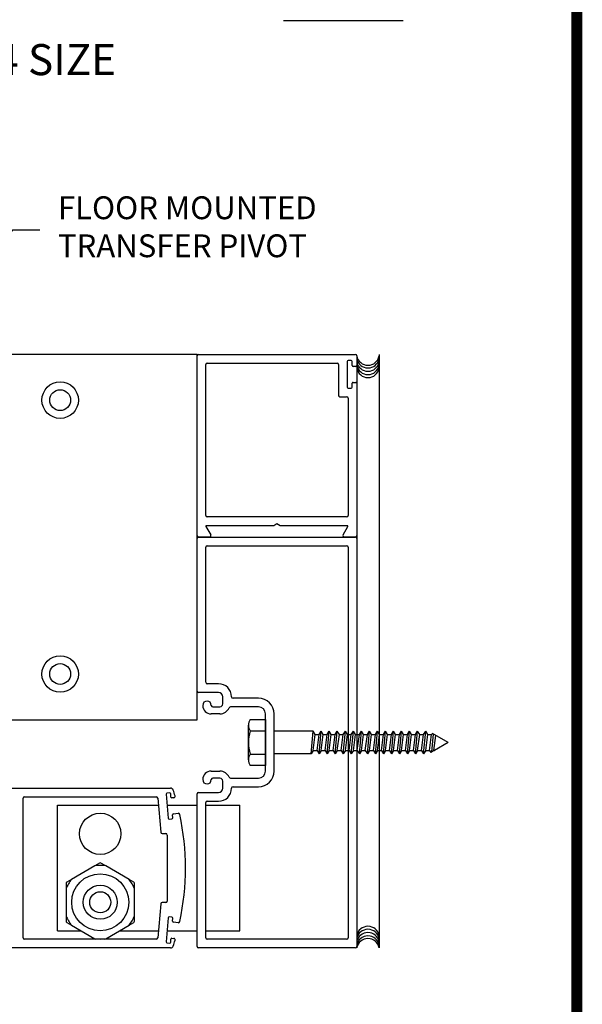
# Model space of a CAD drawing. Extents: x 0 to 7.6, y 0.1 to 10.5.
# Drawn here: x 6 to 7.6, y 1.9 to 4.6 of the extents above; entities that cross this region are included whole.
import ezdxf

# ---------------------------------------------------------------- set-up
doc = ezdxf.new("R2010")
doc.units = 0
doc.header["$MEASUREMENT"] = 0
doc.layers.get('0').update_dxf_attribs({"linetype": 'CONTINUOUS'})
doc.styles.add('ROMANS', font='Romans.shx', dxfattribs={"height": 0.0625})
doc.styles.add('ROMANT', font='romant.shx', dxfattribs={"height": 0.15})
doc.dimstyles.get("Standard").update_dxf_attribs({"dimtxt": 0.03125, "dimasz": 0.1, "dimexe": 0.03125, "dimexo": 0.05, "dimgap": 0.05, "dimtad": 0, "dimdec": 6, "dimlfac": 4, "dimzin": 4, "dimdsep": 46, "dimlunit": 5, "dimtxsty": 'ROMANS', "dimcen": 0.09, "dimadec": 0, "dimazin": 0, "dimtfac": 1, "dimtdec": 4, "dimtofl": 0, "dimtmove": 0, "dimatfit": 3, "dimfxl": 1, "dimfrac": 2, "dimtolj": 1, "dimtzin": 4, "dimarcsym": 0})

msp = doc.modelspace()

# ---------------------------------------------------------------- linework, layer by layer
at = {"color": 7}
for p, q in [((6.74607957, 4.60848961), (7.07428126, 4.60848961)), ((7.00869624, 3.69344643), (7.00869624, 2.06844643)), ((6.65015648, 2.58360402), (6.65015648, 2.67829152)), ((6.65515648, 2.66250902), (6.69715648, 2.66250902)), ((6.82778563, 2.66219634), (6.72090648, 2.66219634)), ((6.82215648, 2.59969634), (6.82778565, 2.66219652)), ((6.83341481, 2.65244652), (6.82778565, 2.66219652)), ((6.82778565, 2.60944634), (6.83341481, 2.65244652)), ((6.83853565, 2.60944634), (6.84416481, 2.65244652)), ((6.84416481, 2.59969634), (6.84979398, 2.66219652)), ((6.84416481, 2.65244652), (6.84979398, 2.66219652)), ((6.85542314, 2.65244652), (6.84979398, 2.66219652)), ((6.84979398, 2.60944634), (6.85542314, 2.65244652)), ((6.86054398, 2.60944634), (6.86617314, 2.65244652)), ((6.86617314, 2.59969634), (6.87180231, 2.66219652)), ((6.86617314, 2.65244652), (6.87180231, 2.66219652)), ((6.87743147, 2.65244652), (6.87180231, 2.66219652)), ((6.87180231, 2.60944634), (6.87743147, 2.65244652)), ((6.88255231, 2.60944634), (6.88818147, 2.65244652)), ((6.88818147, 2.59969634), (6.89381064, 2.66219652)), ((6.88818147, 2.65244652), (6.89381064, 2.66219652)), ((6.8994398, 2.65244652), (6.89381064, 2.66219652)), ((6.89381064, 2.60944634), (6.8994398, 2.65244652)), ((6.90456064, 2.60944634), (6.9101898, 2.65244652)), ((6.9101898, 2.59969634), (6.91581897, 2.66219652)), ((6.9101898, 2.65244652), (6.91581897, 2.66219652)), ((6.92144813, 2.65244652), (6.91581897, 2.66219652)), ((6.91581897, 2.60944634), (6.92144813, 2.65244652)), ((6.92656897, 2.60944634), (6.93219813, 2.65244652)), ((6.93219813, 2.65244652), (6.9378273, 2.66219652)), ((6.93219813, 2.59969634), (6.9378273, 2.66219652)), ((6.94345647, 2.65244652), (6.9378273, 2.66219652)), ((6.9378273, 2.60944634), (6.94345647, 2.65244652)), ((6.9485773, 2.60944634), (6.95420647, 2.65244652)), ((6.95420647, 2.65244652), (6.95983563, 2.66219652)), ((6.95420647, 2.59969634), (6.95983563, 2.66219652)), ((6.9654648, 2.65244652), (6.95983563, 2.66219652)), ((6.95983563, 2.60944634), (6.9654648, 2.65244652)), ((6.97058563, 2.60944634), (6.9762148, 2.65244652)), ((6.9762148, 2.65244652), (6.98184396, 2.66219652)), ((6.9762148, 2.59969634), (6.98184396, 2.66219652)), ((6.98747313, 2.65244652), (6.98184396, 2.66219652)), ((6.98184396, 2.60944634), (6.98747313, 2.65244652)), ((6.99259396, 2.60944634), (6.99822313, 2.65244652)), ((6.99822313, 2.65244652), (7.00385229, 2.66219652)), ((6.99822313, 2.59969634), (7.00385229, 2.66219652)), ((7.00948146, 2.65244652), (7.00385229, 2.66219652)), ((7.00385229, 2.60944634), (7.00948146, 2.65244652)), ((7.01460229, 2.60944634), (7.02023146, 2.65244652)), ((7.02023146, 2.65244652), (7.02586062, 2.66219652)), ((7.02023146, 2.59969634), (7.02586062, 2.66219652)), ((7.03148979, 2.65244652), (7.02586062, 2.66219652)), ((7.02586062, 2.60944634), (7.03148979, 2.65244652)), ((7.03661062, 2.60944634), (7.04223979, 2.65244652)), ((7.04223979, 2.65244652), (7.04786895, 2.66219652)), ((7.04223979, 2.59969634), (7.04786895, 2.66219652)), ((7.05349812, 2.65244652), (7.04786895, 2.66219652)), ((7.04786895, 2.60944634), (7.05349812, 2.65244652)), ((7.05861895, 2.60944634), (7.06424812, 2.65244652)), ((7.06424812, 2.65244652), (7.06987728, 2.66219652)), ((7.06424812, 2.59969634), (7.06987728, 2.66219652)), ((7.07550645, 2.65244652), (7.06987728, 2.66219652)), ((7.06987728, 2.60944634), (7.07550645, 2.65244652)), ((7.08062728, 2.60944634), (7.08625645, 2.65244652)), ((7.08625645, 2.59969634), (7.09188561, 2.66219652)), ((7.08625645, 2.65244652), (7.09188561, 2.66219652)), ((7.09751478, 2.65244652), (7.09188561, 2.66219652)), ((7.09188561, 2.60944634), (7.09751478, 2.65244652)), ((7.10263561, 2.60944634), (7.10826478, 2.65244652)), ((7.10826478, 2.59969634), (7.11389394, 2.66219652)), ((7.10826478, 2.65244652), (7.11389394, 2.66219652)), ((7.11952311, 2.65244652), (7.11389394, 2.66219652)), ((7.11389394, 2.60944634), (7.11952311, 2.65244652)), ((7.12464394, 2.60944634), (7.13027311, 2.65244652)), ((7.13027311, 2.59969634), (7.13590227, 2.66219652)), ((7.13027311, 2.65244652), (7.13590227, 2.66219652)), ((7.14153144, 2.65244652), (7.13590227, 2.66219652)), ((7.13590227, 2.60944634), (7.14153144, 2.65244652)), ((7.14665227, 2.60944634), (7.15228144, 2.65244652)), ((7.14665227, 2.60944634), (7.15228144, 2.65244652)), ((7.15228144, 2.65244652), (7.15419039, 2.65575292)), ((7.15228144, 2.65244652), (7.15419039, 2.65575292)), ((7.15278891, 2.6053308), (7.15717505, 2.65402973)), ((7.15278891, 2.6053308), (7.15717505, 2.65402973)), ((7.19715648, 2.63094643), (7.15419039, 2.65575292)), ((7.1579106, 2.60944634), (7.16328521, 2.65050202)), ((7.1579106, 2.60944634), (7.16328521, 2.65050202)), ((7.19715648, 2.63094643), (7.15991724, 2.60944634)), ((6.65515648, 2.59938402), (6.69715648, 2.59938402)), ((6.82215648, 2.59969634), (6.72090648, 2.59969634)), ((6.82778565, 2.60944634), (6.82215648, 2.59969634)), ((6.83853565, 2.60944634), (6.84416481, 2.59969634)), ((6.84979398, 2.60944634), (6.84416481, 2.59969634)), ((6.86054398, 2.60944634), (6.86617314, 2.59969634)), ((6.87180231, 2.60944634), (6.86617314, 2.59969634)), ((6.88255231, 2.60944634), (6.88818147, 2.59969634)), ((6.89381064, 2.60944634), (6.88818147, 2.59969634)), ((6.90456064, 2.60944634), (6.9101898, 2.59969634)), ((6.91581897, 2.60944634), (6.9101898, 2.59969634)), ((6.92656897, 2.60944634), (6.93219813, 2.59969634)), ((6.9378273, 2.60944634), (6.93219813, 2.59969634)), ((6.9485773, 2.60944634), (6.95420647, 2.59969634)), ((6.95983563, 2.60944634), (6.95420647, 2.59969634)), ((6.97058563, 2.60944634), (6.9762148, 2.59969634)), ((6.98184396, 2.60944634), (6.9762148, 2.59969634)), ((6.99259396, 2.60944634), (6.99822313, 2.59969634)), ((7.00385229, 2.60944634), (6.99822313, 2.59969634)), ((7.01460229, 2.60944634), (7.02023146, 2.59969634)), ((7.02586062, 2.60944634), (7.02023146, 2.59969634)), ((7.03661062, 2.60944634), (7.04223979, 2.59969634)), ((7.04786895, 2.60944634), (7.04223979, 2.59969634)), ((7.05861895, 2.60944634), (7.06424812, 2.59969634)), ((7.06987728, 2.60944634), (7.06424812, 2.59969634)), ((7.08062728, 2.60944634), (7.08625645, 2.59969634)), ((7.09188561, 2.60944634), (7.08625645, 2.59969634)), ((7.10263561, 2.60944634), (7.10826478, 2.59969634)), ((7.11389394, 2.60944634), (7.10826478, 2.59969634)), ((7.12464394, 2.60944634), (7.13027311, 2.59969634)), ((7.13590227, 2.60944634), (7.13027311, 2.59969634)), ((7.14665227, 2.60944634), (7.14996851, 2.60370245)), ((7.14665227, 2.60944634), (7.14996851, 2.60370245)), ((7.15690729, 2.60770855), (7.14996851, 2.60370245)), ((7.15690729, 2.60770855), (7.14996851, 2.60370245)), ((7.1579106, 2.60944634), (7.15690729, 2.60770855)), ((7.1579106, 2.60944634), (7.15690729, 2.60770855))]:
    msp.add_line(p, q, dxfattribs=at)
at = {"color": 7, "linetype": 'Continuous'}
for p, q in [((6.50965648, 3.69344643), (4.75965648, 3.69344643)), ((6.50965648, 3.68944643), (6.50965648, 3.69344643)), ((6.50965648, 3.19744643), (6.50965648, 3.68944643)), ((6.51365648, 3.69344643), (6.94315648, 3.69344643)), ((6.53740648, 3.66969643), (6.89315648, 3.66969643)), ((6.92090648, 3.67407143), (6.92090648, 3.60407143)), ((6.93215648, 3.67657143), (6.92340648, 3.67657143)), ((6.93465648, 3.66344643), (6.93465648, 3.67407143)), ((6.94715648, 3.68944643), (6.94715648, 3.66344643)), ((6.53340648, 3.25244643), (6.53340648, 3.66569643)), ((6.89715648, 3.66569643), (6.89715648, 3.58182143)), ((6.94465648, 3.66094643), (6.93715648, 3.66094643)), ((6.93465648, 3.60407143), (6.93465648, 3.61469643)), ((6.93715648, 3.61719643), (6.94465648, 3.61719643)), ((6.94715648, 3.61469643), (6.94715648, 3.19744643)), ((6.92340648, 3.60157143), (6.93215648, 3.60157143)), ((6.90115648, 3.57782143), (6.91940648, 3.57782143)), ((6.92340648, 3.57382143), (6.92340648, 3.25244643)), ((6.91940648, 3.24844643), (6.53740648, 3.24844643)), ((6.53395996, 3.22207143), (6.54702251, 3.19944643)), ((6.71974623, 3.22469643), (6.5354755, 3.22469643)), ((6.72840648, 3.22969643), (6.71974623, 3.22469643)), ((6.73706674, 3.22469643), (6.72840648, 3.22969643)), ((6.92133746, 3.22469643), (6.73706674, 3.22469643)), ((6.90979046, 3.19944643), (6.92285301, 3.22207143)), ((6.50965648, 3.18944643), (6.50965648, 3.19744643)), ((6.50965648, 2.77194643), (6.50965648, 3.18944643)), ((6.54355841, 3.19344643), (6.51365648, 3.19344643)), ((6.51365648, 3.19344643), (6.94315648, 3.19344643)), ((6.94315648, 3.19344643), (6.91325456, 3.19344643)), ((6.94715648, 3.18944643), (6.94715648, 2.07244643)), ((6.53340648, 2.79569643), (6.53340648, 3.16569643)), ((6.53740648, 3.16969643), (6.91940648, 3.16969643)), ((6.92340648, 3.16569643), (6.92340648, 2.09619643)), ((6.5686051, 2.79169643), (6.53740648, 2.79169643)), ((6.50965648, 2.69344643), (6.50965648, 2.77194643)), ((6.56840648, 2.76794643), (6.51365648, 2.76794643)), ((6.58015648, 2.73669643), (6.58015648, 2.75619643)), ((6.67765648, 2.75244643), (6.60810431, 2.75244643)), ((6.55265648, 2.72869643), (6.57215648, 2.72869643)), ((6.67765648, 2.72869643), (6.60128122, 2.72869643)), ((6.57215648, 2.70919643), (6.54865648, 2.70919643)), ((6.69715648, 2.55269643), (6.69715648, 2.70919643)), ((6.72090648, 2.55269643), (6.72090648, 2.70919643)), ((4.75965648, 2.69344643), (6.50965648, 2.69344643)), ((6.54865648, 2.55269643), (6.57215648, 2.55269643)), ((6.57215648, 2.53319643), (6.55265648, 2.53319643)), ((6.58015648, 2.50569643), (6.58015648, 2.52519643)), ((6.60128122, 2.53319643), (6.67765648, 2.53319643)), ((6.60810431, 2.50944643), (6.67765648, 2.50944643)), ((5.98209398, 2.50594643), (6.4371537, 2.50594643)), ((6.03709398, 2.48219643), (6.39806768, 2.48219643)), ((6.42495248, 2.48929732), (6.43072655, 2.42329942)), ((6.43469654, 2.49265936), (6.42722508, 2.49200569)), ((6.43816753, 2.48167006), (6.43740492, 2.49038676)), ((6.50965648, 2.07244643), (6.50965648, 2.48994643)), ((6.51365648, 2.49394643), (6.56840648, 2.49394643)), ((6.03309398, 2.09619643), (6.03309398, 2.47819643)), ((6.12715648, 2.11524827), (6.12715648, 2.45899827)), ((6.12715648, 2.45899827), (6.17403148, 2.45899827)), ((6.17403148, 2.45899827), (6.40376259, 2.45899827)), ((6.40205246, 2.47854506), (6.41021669, 2.38522754)), ((6.42760331, 2.45899827), (6.47090648, 2.45899827)), ((6.44574313, 2.47982329), (6.44087591, 2.47939746)), ((6.47090648, 2.45899827), (6.50965648, 2.45899827)), ((6.53340648, 2.09619643), (6.53340648, 2.46619643)), ((6.53340648, 2.45899827), (6.58028148, 2.45899827)), ((6.53740648, 2.47019643), (6.5686051, 2.47019643)), ((6.58028148, 2.45899827), (6.62715648, 2.45899827)), ((6.62715648, 2.11524827), (6.62715648, 2.45899827)), ((6.44317899, 2.42438886), (6.44241637, 2.43310557)), ((6.44468897, 2.43581394), (6.45801406, 2.43697974)), ((6.43343493, 2.42102682), (6.44090639, 2.42168049)), ((6.41420147, 2.38157616), (6.42409398, 2.38157616)), ((6.42809398, 2.37757616), (6.42809398, 2.19681671)), ((6.22948653, 2.2930124), (6.16557644, 2.25611389)), ((6.24253148, 2.30054391), (6.22948653, 2.2930124)), ((6.25932644, 2.2930124), (6.24628148, 2.30054391)), ((6.32323653, 2.25611389), (6.25932644, 2.2930124)), ((6.15065648, 2.24533479), (6.15065648, 2.23027178)), ((6.16557644, 2.25611389), (6.15253148, 2.24858239)), ((6.33628148, 2.24858239), (6.32323653, 2.25611389)), ((6.33815648, 2.23027178), (6.33815648, 2.24533479)), ((6.15065648, 2.23027178), (6.15065648, 2.15647476)), ((6.33815648, 2.15647476), (6.33815648, 2.23027178)), ((6.41021669, 2.18916533), (6.40205246, 2.09584781)), ((6.42409398, 2.19281671), (6.41420147, 2.19281671)), ((6.15065648, 2.15647476), (6.15065648, 2.14141174)), ((6.15253148, 2.13816415), (6.16557644, 2.13063264)), ((6.16557644, 2.13063264), (6.22948653, 2.09373413)), ((6.25932644, 2.09373413), (6.32323653, 2.13063264)), ((6.32323653, 2.13063264), (6.33628148, 2.13816415)), ((6.33815648, 2.14141174), (6.33815648, 2.15647476)), ((6.43072655, 2.15109345), (6.42495248, 2.08509555)), ((6.44090639, 2.15271238), (6.43343493, 2.15336605)), ((6.44241637, 2.1412873), (6.44317899, 2.150004)), ((6.45801406, 2.13741313), (6.44468897, 2.13857892)), ((6.12715648, 2.11524827), (6.17403148, 2.11524827)), ((6.17403148, 2.11524827), (6.19222295, 2.11524827)), ((6.29659001, 2.11524827), (6.40374978, 2.11524827)), ((6.4275905, 2.11524827), (6.47090648, 2.11524827)), ((6.47090648, 2.11524827), (6.50965648, 2.11524827)), ((6.53340648, 2.11524827), (6.58028148, 2.11524827)), ((6.58028148, 2.11524827), (6.62715648, 2.11524827)), ((6.39806768, 2.09219643), (6.03709398, 2.09219643)), ((6.22948653, 2.09373413), (6.2321499, 2.09219643)), ((6.25666307, 2.09219643), (6.25932644, 2.09373413)), ((6.42722508, 2.08238718), (6.43469654, 2.08173351)), ((6.43740492, 2.08400611), (6.43816753, 2.09272281)), ((6.44087591, 2.09499541), (6.44574313, 2.09456958)), ((6.91940648, 2.09219643), (6.53740648, 2.09219643)), ((6.4371537, 2.06844643), (5.98209398, 2.06844643)), ((6.94315648, 2.06844643), (6.51365648, 2.06844643))]:
    msp.add_line(p, q, dxfattribs=at)
msp.add_line((6.94715648, 3.68944643), (6.94715648, 2.06844643))
at = {"const_width": 0.03}
msp.add_lwpolyline([(0.05, 10.45), (0.05, 0.2), (7.55, 0.2), (7.55, 10.45)], close=True, dxfattribs=at)
at = {"color": 7}
for points in [[(6.65515648, 2.69407152), (6.69715648, 2.69407152), (6.69715648, 2.56782152), (6.65515648, 2.56782152)], [(6.83341481, 2.65244652), (6.84416481, 2.65244652)], [(6.85542314, 2.65244652), (6.86617314, 2.65244652)], [(6.87743147, 2.65244652), (6.88818147, 2.65244652)], [(6.8994398, 2.65244652), (6.9101898, 2.65244652)], [(6.92144813, 2.65244652), (6.93219813, 2.65244652)], [(6.94345647, 2.65244652), (6.95420647, 2.65244652)], [(6.9654648, 2.65244652), (6.9762148, 2.65244652)], [(6.98747313, 2.65244652), (6.99822313, 2.65244652)], [(7.00948146, 2.65244652), (7.02023146, 2.65244652)], [(7.03148979, 2.65244652), (7.04223979, 2.65244652)], [(7.05349812, 2.65244652), (7.06424812, 2.65244652)], [(7.07550645, 2.65244652), (7.08625645, 2.65244652)], [(7.09751478, 2.65244652), (7.10826478, 2.65244652)], [(7.11952311, 2.65244652), (7.13027311, 2.65244652)], [(7.14153144, 2.65244652), (7.15228144, 2.65244652)], [(6.82778565, 2.60944634), (6.83853565, 2.60944634)], [(6.84979398, 2.60944634), (6.86054398, 2.60944634)], [(6.87180231, 2.60944634), (6.88255231, 2.60944634)], [(6.89381064, 2.60944634), (6.90456064, 2.60944634)], [(6.91581897, 2.60944634), (6.92656897, 2.60944634)], [(6.9378273, 2.60944634), (6.9485773, 2.60944634)], [(6.95983563, 2.60944634), (6.97058563, 2.60944634)], [(6.98184396, 2.60944634), (6.99259396, 2.60944634)], [(7.00385229, 2.60944634), (7.01460229, 2.60944634)], [(7.02586062, 2.60944634), (7.03661062, 2.60944634)], [(7.04786895, 2.60944634), (7.05861895, 2.60944634)], [(7.06987728, 2.60944634), (7.08062728, 2.60944634)], [(7.09188561, 2.60944634), (7.10263561, 2.60944634)], [(7.11389394, 2.60944634), (7.12464394, 2.60944634)], [(7.13590227, 2.60944634), (7.14665227, 2.60944634)], [(7.1579106, 2.60944634), (7.15991724, 2.60944634)], [(7.1579106, 2.60944634), (7.15991724, 2.60944634)]]:
    msp.add_lwpolyline(points, dxfattribs=at)
at = {"color": 7, "linetype": 'Continuous'}
for centre, radius in [((6.13465648, 3.56844643), 0.05), ((6.13465648, 3.56844643), 0.0285), ((6.13465648, 2.81844643), 0.05), ((6.13465648, 2.81844643), 0.0285), ((6.24440648, 2.38087327), 0.0566375), ((6.24440648, 2.19337327), 0.078125), ((6.24440648, 2.19337327), 0.046625), ((6.24440648, 2.19337327), 0.02879642)]:
    msp.add_circle(centre, radius, dxfattribs=at)
for centre, radius, start, end in [((6.51365648, 3.68944643), 0.004, 90, 180), ((6.53740648, 3.66569643), 0.004, 90, 180), ((6.89315648, 3.66569643), 0.004, 0, 90), ((6.92340648, 3.67407143), 0.0025, 90, 180), ((6.93215648, 3.67407143), 0.0025, 0, 90), ((6.94315648, 3.68944643), 0.004, 0, 90), ((6.93715648, 3.66344643), 0.0025, 180, 270), ((6.94465648, 3.66344643), 0.0025, 270, 0), ((6.93715648, 3.61469643), 0.0025, 90, 180), ((6.94465648, 3.61469643), 0.0025, 0, 90), ((6.92340648, 3.60407143), 0.0025, 180, 270), ((6.93215648, 3.60407143), 0.0025, 270, 0), ((6.90115648, 3.58182143), 0.004, 180, 270), ((6.91940648, 3.57382143), 0.004, 0, 90), ((6.53740648, 3.25244643), 0.004, 180, 270), ((6.91940648, 3.25244643), 0.004, 270, 0), ((6.5354755, 3.22294643), 0.00175, 90, 210), ((6.92133746, 3.22294643), 0.00175, 330, 90), ((6.51365648, 3.19744643), 0.004, 180, 270), ((6.51365648, 3.18944643), 0.004, 90, 180), ((6.54355841, 3.19744643), 0.004, 270, 30), ((6.91325456, 3.19744643), 0.004, 150, 270), ((6.94315648, 3.19744643), 0.004, 270, 0), ((6.94315648, 3.18944643), 0.004, 0, 90), ((6.53740648, 3.16569643), 0.004, 90, 180), ((6.91940648, 3.16569643), 0.004, 0, 90), ((6.53740648, 2.79569643), 0.004, 180, 270), ((6.5686051, 2.75619643), 0.0355, 0.36263394, 90), ((6.51365648, 2.77194643), 0.004, 180, 270), ((6.56840648, 2.75619643), 0.01175, 0, 90), ((6.60810431, 2.75644643), 0.004, 180.36263394, 270), ((6.67765648, 2.70919643), 0.04325, 0, 90), ((6.53690648, 2.73269643), 0.01175, 0, 180), ((6.54865648, 2.73269643), 0.0235, 180, 270), ((6.55265648, 2.73269643), 0.004, 180, 270), ((6.57215648, 2.73669643), 0.008, 270, 0), ((6.57215648, 2.73669643), 0.0275, 270, 337.60731219), ((6.60128122, 2.72469643), 0.004, 90, 157.60731219), ((6.67765648, 2.70919643), 0.0195, 0, 90), ((6.54865648, 2.52919643), 0.0235, 90, 180), ((6.57215648, 2.52519643), 0.0275, 22.39268781, 90), ((6.60128122, 2.53719643), 0.004, 202.39268781, 270), ((6.67765648, 2.55269643), 0.04325, 270, 0), ((6.67765648, 2.55269643), 0.0195, 270, 0), ((6.53690648, 2.52919643), 0.01175, 180, 0), ((6.55265648, 2.52919643), 0.004, 90, 180), ((6.57215648, 2.52519643), 0.008, 0, 90), ((6.60810431, 2.50544643), 0.004, 90, 179.63736605), ((6.03709398, 2.47819643), 0.004, 90, 180), ((6.39806768, 2.47819643), 0.004, 5, 90), ((6.42744297, 2.4895152), 0.0025, 95, 185), ((6.43491443, 2.49016887), 0.0025, 5, 95), ((6.4371537, 2.49844643), 0.0075, 18.04330324, 90), ((6.44065802, 2.48188795), 0.0025, 185, 275), ((5.79059427, 2.28782616), 0.6875, 16.66245772, 18.04330325), ((6.4453945, 2.48380807), 0.004, 275, 16.66245772), ((6.51365648, 2.48994643), 0.004, 90, 180), ((6.56840648, 2.50569643), 0.01175, 270, 0), ((6.5686051, 2.50569643), 0.0355, 270, 359.63736606), ((6.53740648, 2.46619643), 0.004, 90, 180), ((6.44490686, 2.43332346), 0.0025, 95, 185), ((6.45836269, 2.43299496), 0.004, 12.31649542, 95), ((5.79059398, 2.28719643), 0.6875, 347.68350458, 12.31649542), ((6.43321704, 2.42351731), 0.0025, 185, 275), ((6.4406885, 2.42417097), 0.0025, 275, 5), ((6.41420147, 2.38557616), 0.004, 185, 270), ((6.42409398, 2.37757616), 0.004, 0, 90), ((6.24440648, 2.19337327), 0.10075, 81.48381013, 98.51618987), ((6.24440648, 2.29729631), 0.00375, 60.00000159, 119.99999881), ((6.24440648, 2.19337327), 0.10075, 141.48381013, 158.51618987), ((6.15440648, 2.24533479), 0.00375, 119.99999729, 180), ((6.24440648, 2.19337327), 0.10075, 21.48381013, 38.51618987), ((6.33440648, 2.24533479), 0.00375, 0, 59.99999759), ((6.41420147, 2.18881671), 0.004, 90, 175), ((6.42409398, 2.19681671), 0.004, 270, 0), ((6.24440648, 2.19337327), 0.10075, 201.48381013, 218.51618987), ((6.15440648, 2.14141174), 0.00375, 180, 239.99999821), ((6.24440648, 2.19337327), 0.10075, 321.48381013, 338.51618987), ((6.33440648, 2.14141174), 0.00375, 300.00000136, 0), ((6.43321704, 2.15087556), 0.0025, 85, 175), ((6.4406885, 2.15022189), 0.0025, 355, 85), ((6.44490686, 2.14106941), 0.0025, 175, 265), ((6.45836269, 2.14139791), 0.004, 265, 347.68350458), ((6.03709398, 2.09619643), 0.004, 180, 270), ((6.24440648, 2.19337327), 0.10075, 261.48381013, 278.51618987), ((6.39806768, 2.09619643), 0.004, 270, 355), ((6.42744297, 2.08487766), 0.0025, 175, 265), ((6.43491443, 2.08422399), 0.0025, 265, 355), ((6.44065802, 2.09250492), 0.0025, 85, 175), ((5.79059427, 2.28656671), 0.6875, 341.95669675, 343.33754228), ((6.4453945, 2.0905848), 0.004, 343.33754228, 85), ((6.53740648, 2.09619643), 0.004, 180, 270), ((6.91940648, 2.09619643), 0.004, 270, 0), ((6.4371537, 2.07594643), 0.0075, 270, 341.95669675), ((6.51365648, 2.07244643), 0.004, 180, 270), ((6.94315648, 2.07244643), 0.004, 270, 0)]:
    msp.add_arc(centre, radius, start, end, dxfattribs=at)
at = {"color": 7}
for centre, radius, start, end in [((6.97786518, 3.69523769), 0.03125, 190.67979988, 349.32020012), ((6.97786518, 3.68779194), 0.03125, 190.67979988, 349.32020012), ((6.97786518, 3.67877857), 0.03125, 190.67979988, 349.32020012), ((6.97786518, 3.66976536), 0.03125, 190.67979988, 349.32020012), ((6.97786518, 3.6615358), 0.03125, 190.67979988, 349.32020012), ((6.67756148, 2.67829152), 0.02740483, 144.8403, 215.1596), ((6.75227648, 2.63094652), 0.10211892, 161.9965, 198.0036), ((6.67756148, 2.58360402), 0.02740483, 144.8403, 215.1597), ((6.97786518, 2.09635707), 0.03125, 10.67979988, 169.32020012), ((6.97786518, 2.08812751), 0.03125, 10.67979988, 169.32020012), ((6.97786518, 2.0791143), 0.03125, 10.67979988, 169.32020012), ((6.97786518, 2.07010092), 0.03125, 10.67979988, 169.32020012), ((6.97786518, 2.06265518), 0.03125, 10.67979988, 169.32020012)]:
    msp.add_arc(centre, radius, start, end, dxfattribs=at)

# ---------------------------------------------------------------- texts
at = {"color": 7, "style": 'ROMANT'}
msp.add_text('SCALE: 1/4 SIZE', height=0.085, dxfattribs=at).set_placement((5.44326636, 4.45843945))
at = {"insert": (6.12849069, 4.03506207), "char_height": 0.0625, "attachment_point": 4, "style": 'ROMANS'}
msp.add_mtext('FLOOR MOUNTED\\PTRANSFER PIVOT', dxfattribs=at)

# ---------------------------------------------------------------- leaders
at = {"annotation_type": 0, "has_hookline": 1, "hookline_direction": 1, "text_width": 0.77380952}
msp.add_leader([(5.77407951, 3.70699633), (6.00479113, 4.03506207), (6.07849069, 4.03506207)], dimstyle='STANDARD', override={"dimgap": 0.05, "dimtad": 0, "dimcen": -0.0175, "dimtdec": 6}, dxfattribs=at)

doc.saveas('drawing.dxf')
